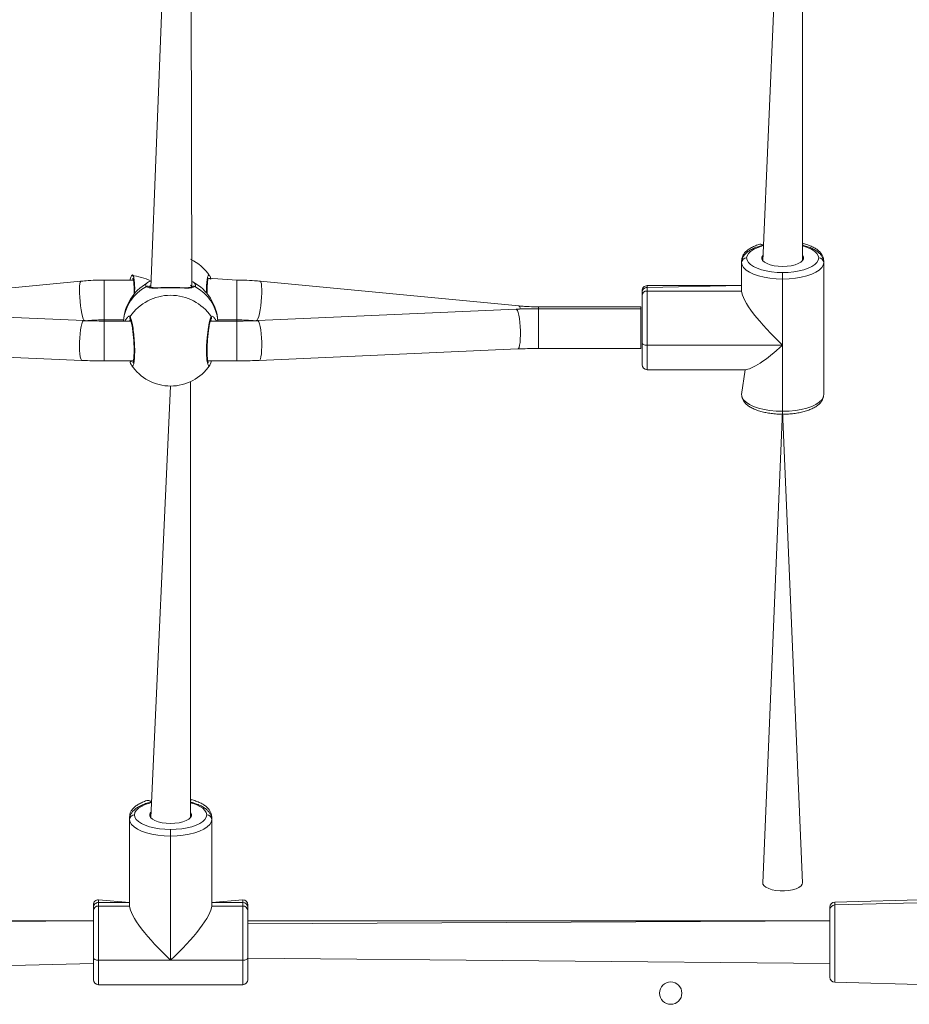
# Model space of a CAD drawing. Units: millimetres. Extents: x 3.4 to 16.2, y 9.3 to 22.
# Drawn here: x 9.7 to 10.4, y 16.4 to 17.2 of the extents above; entities that cross this region are included whole.
import ezdxf

# ---------------------------------------------------------------- set-up
doc = ezdxf.new("R2010")
doc.units = ezdxf.units.MM

msp = doc.modelspace()

# ---------------------------------------------------------------- linework, layer by layer
at = {"color": 7, "linetype": 'Continuous', "lineweight": 18}
for p, q in [((9.82587, 16.93548), (9.82495, 17.34201)), ((9.80895, 17.33848), (9.79295, 16.93514)), ((10.30095, 17.3297), (10.28495, 16.95653)), ((10.31695, 16.95653), (10.31695, 17.32915)), ((10.26795, 16.95648), (10.26795, 16.95507)), ((10.26795, 16.9322), (10.26795, 16.95507)), ((10.33395, 16.95507), (10.33395, 16.95648)), ((10.33395, 16.95507), (10.33395, 16.84893)), ((9.77742, 16.94434), (9.7776, 16.94444)), ((10.30095, 16.94703), (10.30095, 16.94175)), ((9.73689, 16.94009), (9.52897, 16.92023)), ((9.77907, 16.94098), (9.75562, 16.94098)), ((9.86228, 16.94098), (9.83923, 16.94248)), ((10.08893, 16.92023), (9.88101, 16.94009)), ((10.26795, 16.93649), (10.19195, 16.93649)), ((10.26795, 16.93649), (10.19195, 16.935)), ((10.30095, 16.94175), (10.30095, 16.88869)), ((10.18795, 16.931), (10.18795, 16.93249)), ((10.18795, 16.92854), (10.18795, 16.931)), ((10.18795, 16.8903), (10.18795, 16.92854)), ((10.19195, 16.9322), (10.19195, 16.88869)), ((10.19195, 16.9322), (10.26795, 16.9322)), ((10.18695, 16.91949), (10.10462, 16.91949)), ((10.18695, 16.91949), (10.18695, 16.918)), ((9.73912, 16.90842), (9.5312, 16.91761)), ((10.08671, 16.91761), (9.87878, 16.90842)), ((10.18695, 16.918), (10.10462, 16.918)), ((10.18695, 16.886), (10.18695, 16.918)), ((9.75562, 16.90898), (9.77107, 16.90898)), ((9.77703, 16.90806), (9.75562, 16.90806)), ((9.77107, 16.90898), (9.77104, 16.90847)), ((9.86228, 16.90806), (9.84087, 16.90806)), ((9.84687, 16.90847), (9.84691, 16.9092)), ((9.84689, 16.90898), (9.86228, 16.90898)), ((10.18795, 16.873), (10.18795, 16.8903)), ((10.30095, 16.88869), (10.19195, 16.88869)), ((10.30095, 16.83562), (10.30095, 16.88869)), ((9.52978, 16.88564), (9.73771, 16.87645)), ((9.8802, 16.87645), (10.08812, 16.88564)), ((10.10462, 16.886), (10.18695, 16.886)), ((9.75562, 16.87606), (9.77905, 16.87606)), ((9.83884, 16.87606), (9.86228, 16.87606)), ((9.84049, 16.87269), (9.84031, 16.8726)), ((10.19195, 16.869), (10.27076, 16.869)), ((10.26795, 16.84893), (10.27076, 16.869)), ((9.82495, 16.50912), (9.82495, 16.85937)), ((9.80895, 16.85584), (9.79295, 16.50912)), ((10.30095, 16.83562), (10.28495, 16.45671)), ((10.31695, 16.45671), (10.30095, 16.83562)), ((9.77595, 16.50765), (9.77595, 16.50974)), ((9.84195, 16.50974), (9.84195, 16.50765)), ((9.77595, 16.50765), (9.77595, 16.43812)), ((9.84195, 16.43812), (9.84195, 16.50765)), ((9.80895, 16.49434), (9.80895, 16.49961)), ((9.80895, 16.49434), (9.80895, 16.39461)), ((9.74695, 16.43692), (9.74695, 16.43916)), ((9.77595, 16.44092), (9.75095, 16.44316)), ((9.77595, 16.44092), (9.75095, 16.44092)), ((9.75095, 16.43812), (9.75095, 16.39461)), ((9.77595, 16.43812), (9.75095, 16.43812)), ((9.86695, 16.44316), (9.84195, 16.44092)), ((9.86695, 16.44092), (9.84195, 16.44092)), ((9.86695, 16.43812), (9.84195, 16.43812)), ((9.86695, 16.39461), (9.86695, 16.43812)), ((9.87095, 16.43916), (9.87095, 16.43692)), ((10.33895, 16.43724), (10.33895, 16.435)), ((10.43895, 16.44373), (10.34287, 16.44124)), ((10.43895, 16.44149), (10.34287, 16.439)), ((9.74695, 16.43446), (9.74695, 16.43692)), ((9.74695, 16.39622), (9.74695, 16.43446)), ((9.87095, 16.43692), (9.87095, 16.43446)), ((9.87095, 16.43446), (9.87095, 16.39622)), ((10.33895, 16.435), (10.33895, 16.40792)), ((9.74695, 16.42616), (9.27895, 16.42616)), ((9.74695, 16.42616), (9.27895, 16.42392)), ((10.33895, 16.42616), (9.87095, 16.42616)), ((10.33895, 16.42616), (9.87095, 16.42392)), ((10.33895, 16.40792), (10.33895, 16.38085)), ((9.27895, 16.38085), (9.74695, 16.39192)), ((9.74695, 16.37892), (9.74695, 16.39622)), ((9.80895, 16.39461), (9.75095, 16.39461)), ((9.80895, 16.39461), (9.86695, 16.39461)), ((9.87095, 16.39622), (10.33895, 16.39192)), ((9.87095, 16.39622), (9.87095, 16.37892)), ((9.75095, 16.37492), (9.86695, 16.37492)), ((10.34287, 16.37685), (10.43895, 16.37436))]:
    msp.add_line(p, q, dxfattribs=at)
at = {"color": 8, "linetype": 'Continuous', "lineweight": 18}
for p, q in [((9.75562, 16.94098), (9.75562, 16.90898)), ((9.86228, 16.94098), (9.86228, 16.90898)), ((10.19195, 16.93649), (10.19195, 16.935)), ((10.19195, 16.935), (10.19195, 16.9322)), ((10.10462, 16.91949), (10.10462, 16.918)), ((10.10462, 16.886), (10.10462, 16.918)), ((9.75562, 16.90806), (9.75562, 16.90898)), ((9.75562, 16.87606), (9.75562, 16.90806)), ((9.86228, 16.90806), (9.86228, 16.90898)), ((9.86228, 16.87606), (9.86228, 16.90806)), ((10.19195, 16.88869), (10.19195, 16.869)), ((10.30095, 16.83323), (10.30095, 16.83562)), ((9.75095, 16.44316), (9.75095, 16.44092)), ((9.75095, 16.44092), (9.75095, 16.43812)), ((9.86695, 16.44092), (9.86695, 16.44316)), ((9.86695, 16.43812), (9.86695, 16.44092)), ((10.34287, 16.44124), (10.34287, 16.439)), ((10.34287, 16.439), (10.34287, 16.40792)), ((10.34287, 16.40792), (10.34287, 16.37685)), ((9.75095, 16.39461), (9.75095, 16.37492)), ((9.86695, 16.37492), (9.86695, 16.39461))]:
    msp.add_line(p, q, dxfattribs=at)
at = {"color": 8, "linetype": 'Continuous', "lineweight": 18, "flags": 128}
for points in [[(10.28495, 16.96893), (10.28391, 16.9682), (10.28045, 16.967), (10.27749, 16.96561), (10.27511, 16.96404), (10.27337, 16.96235), (10.27231, 16.96056), (10.27195, 16.95873)], [(10.32995, 16.95873), (10.3296, 16.96056), (10.32853, 16.96235), (10.32679, 16.96404), (10.32441, 16.96561), (10.32146, 16.967), (10.318, 16.9682), (10.31695, 16.96894)], [(10.26795, 16.95648), (10.26836, 16.95858), (10.26795, 16.95648)], [(10.33395, 16.95648), (10.33355, 16.95858), (10.33395, 16.95648)], [(9.73689, 16.94009), (9.73675, 16.94004), (9.73632, 16.9394), (9.73598, 16.93805), (9.73576, 16.93605), (9.73566, 16.93349), (9.7357, 16.9305), (9.73586, 16.92721), (9.73614, 16.92378), (9.73652, 16.92036), (9.73699, 16.91713), (9.73753, 16.91422), (9.73812, 16.91178), (9.73871, 16.90991), (9.73929, 16.90872), (9.73983, 16.90824), (9.73993, 16.90824)], [(9.88101, 16.94009), (9.88116, 16.94004), (9.88159, 16.9394), (9.88192, 16.93805), (9.88214, 16.93605), (9.88224, 16.93349), (9.88221, 16.9305), (9.88205, 16.92721), (9.88177, 16.92378), (9.88138, 16.92036), (9.88091, 16.91713), (9.88037, 16.91422), (9.87979, 16.91178), (9.87919, 16.90991), (9.87861, 16.90872), (9.87807, 16.90824), (9.87797, 16.90824)], [(9.84031, 16.8726), (9.8396, 16.87192), (9.83875, 16.87329), (9.83814, 16.87681), (9.83785, 16.88202), (9.83792, 16.88828), (9.83832, 16.89492), (9.83902, 16.90124), (9.83991, 16.90659), (9.84089, 16.91032), (9.84156, 16.91169), (9.84156, 16.91169)], [(10.08812, 16.88564), (10.08857, 16.8859), (10.08908, 16.88689), (10.08951, 16.88857), (10.08985, 16.89085), (10.09007, 16.89364), (10.09016, 16.89681), (10.09013, 16.9002), (10.08997, 16.90365), (10.08969, 16.90701), (10.08931, 16.91012), (10.08883, 16.91283), (10.08829, 16.91502), (10.08771, 16.91658), (10.08712, 16.91744), (10.08671, 16.91761)], [(9.73771, 16.87645), (9.73726, 16.87672), (9.73675, 16.8777), (9.73632, 16.87938), (9.73598, 16.88167), (9.73576, 16.88446), (9.73566, 16.88762), (9.7357, 16.89101), (9.73586, 16.89447), (9.73614, 16.89783), (9.73652, 16.90094), (9.73699, 16.90365), (9.73753, 16.90584), (9.73812, 16.9074), (9.73871, 16.90826), (9.73912, 16.90842)], [(9.77107, 16.90898), (9.77104, 16.9086), (9.77104, 16.90858)], [(9.84687, 16.90847), (9.84686, 16.9086), (9.84689, 16.90898)], [(9.8802, 16.87645), (9.88065, 16.87672), (9.88116, 16.8777), (9.88159, 16.87938), (9.88192, 16.88167), (9.88214, 16.88446), (9.88224, 16.88762), (9.88221, 16.89101), (9.88205, 16.89447), (9.88177, 16.89783), (9.88138, 16.90094), (9.88091, 16.90365), (9.88037, 16.90584), (9.87979, 16.9074), (9.87919, 16.90826), (9.87878, 16.90842)], [(9.79295, 16.52152), (9.79191, 16.52078), (9.78845, 16.51959), (9.78549, 16.51819), (9.78311, 16.51663), (9.78137, 16.51493), (9.78031, 16.51315), (9.77995, 16.51131)], [(9.83795, 16.51131), (9.8376, 16.51315), (9.83653, 16.51493), (9.83479, 16.51663), (9.83241, 16.51819), (9.82946, 16.51959), (9.826, 16.52078), (9.82495, 16.52153)]]:
    msp.add_lwpolyline(points, dxfattribs=at)
at = {"color": 7, "linetype": 'Continuous', "lineweight": 18, "flags": 128}
for points in [[(10.28495, 16.95653), (10.28488, 16.96084), (10.28414, 16.95944), (10.28414, 16.95802), (10.28488, 16.95662), (10.28632, 16.95532), (10.28839, 16.95417), (10.29102, 16.95321), (10.29408, 16.9525), (10.29744, 16.95206), (10.30095, 16.95191)], [(10.30095, 16.95191), (10.30447, 16.95206), (10.30783, 16.9525), (10.31089, 16.95321), (10.31351, 16.95417), (10.31559, 16.95532), (10.31703, 16.95662), (10.31776, 16.95802), (10.31776, 16.95944), (10.31703, 16.96084), (10.31695, 16.95653)], [(10.30095, 16.94175), (10.29579, 16.94192), (10.29075, 16.9424), (10.28597, 16.9432), (10.28156, 16.9443), (10.27762, 16.94565), (10.27425, 16.94724), (10.27155, 16.94902), (10.26957, 16.95095), (10.26836, 16.95299), (10.26795, 16.95507)], [(10.27195, 16.95873), (10.27231, 16.9569), (10.27337, 16.95511), (10.27511, 16.95342), (10.27749, 16.95185), (10.28045, 16.95045), (10.28391, 16.94926), (10.28779, 16.9483), (10.29199, 16.9476), (10.29642, 16.94717), (10.30095, 16.94703)], [(10.30095, 16.94703), (10.30549, 16.94717), (10.30991, 16.9476), (10.31412, 16.9483), (10.318, 16.94926), (10.32146, 16.95045), (10.32441, 16.95185), (10.32679, 16.95342), (10.32853, 16.95511), (10.3296, 16.9569), (10.32995, 16.95873)], [(10.33395, 16.95507), (10.33355, 16.95299), (10.33234, 16.95095), (10.33036, 16.94902), (10.32765, 16.94724), (10.32429, 16.94565), (10.32035, 16.9443), (10.31593, 16.9432), (10.31115, 16.9424), (10.30611, 16.94192), (10.30095, 16.94175)], [(10.18795, 16.8903), (10.18803, 16.88998), (10.18826, 16.88968), (10.18863, 16.8894), (10.18912, 16.88916), (10.18973, 16.88896), (10.19042, 16.88881), (10.19117, 16.88872), (10.19195, 16.88869)], [(10.26795, 16.84893), (10.26836, 16.84685), (10.26957, 16.84482), (10.27155, 16.84289), (10.27425, 16.84111), (10.27762, 16.83952), (10.28156, 16.83816), (10.28597, 16.83707), (10.29075, 16.83627), (10.29579, 16.83578), (10.30095, 16.83562)], [(10.30095, 16.83562), (10.30611, 16.83578), (10.31115, 16.83627), (10.31593, 16.83707), (10.32035, 16.83816), (10.32429, 16.83952), (10.32765, 16.84111), (10.33036, 16.84289), (10.33234, 16.84482), (10.33355, 16.84685), (10.33395, 16.84893)], [(9.77995, 16.51131), (9.78031, 16.50948), (9.78137, 16.5077), (9.78311, 16.506), (9.78549, 16.50444), (9.78845, 16.50304), (9.79191, 16.50185), (9.79579, 16.50089), (9.79999, 16.50018), (9.80442, 16.49976), (9.80895, 16.49961)], [(9.79295, 16.50912), (9.79288, 16.51342), (9.79214, 16.51203), (9.79214, 16.5106), (9.79288, 16.50921), (9.79432, 16.5079), (9.79639, 16.50675), (9.79902, 16.5058), (9.80208, 16.50508), (9.80544, 16.50464), (9.80895, 16.50449)], [(9.80895, 16.50449), (9.81247, 16.50464), (9.81583, 16.50508), (9.81889, 16.5058), (9.82151, 16.50675), (9.82359, 16.5079), (9.82503, 16.50921), (9.82576, 16.5106), (9.82576, 16.51203), (9.82503, 16.51342), (9.82495, 16.50912)], [(9.80895, 16.49961), (9.81349, 16.49976), (9.81791, 16.50018), (9.82212, 16.50089), (9.826, 16.50185), (9.82946, 16.50304), (9.83241, 16.50444), (9.83479, 16.506), (9.83653, 16.5077), (9.8376, 16.50948), (9.83795, 16.51131)], [(9.80895, 16.49434), (9.80379, 16.4945), (9.79875, 16.49499), (9.79397, 16.49579), (9.78956, 16.49688), (9.78562, 16.49824), (9.78225, 16.49983), (9.77955, 16.50161), (9.77757, 16.50354), (9.77636, 16.50557), (9.77595, 16.50765)], [(9.84195, 16.50765), (9.84155, 16.50557), (9.84034, 16.50354), (9.83836, 16.50161), (9.83565, 16.49983), (9.83229, 16.49824), (9.82835, 16.49688), (9.82393, 16.49579), (9.81915, 16.49499), (9.81411, 16.4945), (9.80895, 16.49434)], [(10.28495, 16.45671), (10.28512, 16.45579), (10.28598, 16.45444), (10.28754, 16.4532), (10.28973, 16.45211), (10.29244, 16.45125), (10.29555, 16.45064), (10.29891, 16.45031), (10.30237, 16.45028), (10.30577, 16.45056), (10.30893, 16.45112), (10.31173, 16.45194), (10.31402, 16.45299), (10.3157, 16.45421), (10.31669, 16.45555), (10.31695, 16.45671)], [(9.75095, 16.39461), (9.75017, 16.39464), (9.74942, 16.39473), (9.74873, 16.39488), (9.74812, 16.39508), (9.74763, 16.39532), (9.74726, 16.3956), (9.74703, 16.39591), (9.74695, 16.39622)], [(9.86695, 16.39461), (9.86773, 16.39464), (9.86848, 16.39473), (9.86917, 16.39488), (9.86978, 16.39508), (9.87028, 16.39532), (9.87065, 16.3956), (9.87088, 16.39591), (9.87095, 16.39622)]]:
    msp.add_lwpolyline(points, dxfattribs=at)
at = {"color": 7, "linetype": 'Continuous', "lineweight": 18}
msp.add_circle((10.21095, 16.36816), 0.009, dxfattribs=at)
for centre, radius, start, end in [((9.80869, 16.92331), 0.038, 33.70107, 64.66518), ((10.27179, 16.95489), 0.00384, 87.57037, 177.34496), ((10.33012, 16.95489), 0.00384, 2.65582, 92.43054), ((9.77511, 16.90659), 0.038, 61.9928, 86.39451), ((9.80893, 16.90557), 0.038, 119.99598, 176.24568), ((9.80895, 16.90594), 0.038, 3.19512, 62.13296), ((10.19195, 16.93249), 0.004, 89.99929, 180.00003), ((9.80895, 16.88906), 0.03969, 34.75903, 145.24097), ((10.19195, 16.931), 0.004, 89.99929, 179.99991), ((10.19179, 16.92836), 0.00384, 87.56937, 177.34403), ((9.80895, 16.89384), 0.038, 214.04128, 270), ((9.80895, 16.89384), 0.038, 270, 325.8901), ((10.19195, 16.873), 0.004, 180, 270), ((9.77979, 16.50748), 0.00384, 87.56793, 177.344), ((9.83812, 16.50748), 0.00384, 2.65443, 92.43023), ((9.75095, 16.43916), 0.004, 89.99907, 179.99993), ((9.75095, 16.43692), 0.004, 89.99907, 179.99989), ((9.75079, 16.43428), 0.00384, 87.56777, 177.34756), ((9.86695, 16.43916), 0.004, 0, 90), ((9.86695, 16.43692), 0.004, 0.0002, 89.99929), ((9.86712, 16.43428), 0.00384, 2.6559, 92.42876), ((10.34295, 16.43724), 0.004, 91.14651, 180.00003), ((10.34295, 16.435), 0.004, 91.14651, 180), ((9.75095, 16.37892), 0.004, 180, 270), ((9.86695, 16.37892), 0.004, 270.00003, 359.99989), ((10.34295, 16.38085), 0.004, 180, 268.85424)]:
    msp.add_arc(centre, radius, start, end, dxfattribs=at)
at = {"color": 8, "linetype": 'Continuous', "lineweight": 18}
for centre, radius, start, end in [((9.80527, 16.90527), 0.03437, 117.41796, 175.33946), ((9.79057, 16.93424), 0.00191, 41.51074, 126.16941), ((9.82734, 16.93423), 0.00191, 54.07476, 138.83596), ((9.81263, 16.90527), 0.03437, 4.66146, 62.58093), ((10.08694, 16.91806), 0.00295, 357.25041, 47.50597), ((9.77802, 16.91071), 0.00194, 149.67443, 218.67239), ((9.83988, 16.91071), 0.00194, 321.95539, 30.2604)]:
    msp.add_arc(centre, radius, start, end, dxfattribs=at)
at = {"color": 7, "linetype": 'Continuous', "lineweight": 18}
for centre, major_axis, start_param, end_param in [((10.30095, 16.902), (0.03229, -0.03229), 3.349288, 4.920084), ((10.30095, 16.902), (0.03229, 0.03229), 3.349288, 4.504694), ((9.80895, 16.40792), (0.03229, -0.03229), 3.349288, 4.920084), ((9.80895, 16.40792), (0.03229, 0.03229), 4.504694, 6.07549)]:
    msp.add_ellipse(centre, major_axis=major_axis, ratio=0.210734, start_param=start_param, end_param=end_param, dxfattribs=at)
for points, knots in [([(10.28495, 16.96893), (10.28389, 16.97015), (10.28149, 16.96953), (10.27818, 16.96827), (10.275, 16.96669), (10.27238, 16.96488), (10.27036, 16.9629), (10.26897, 16.96083), (10.26811, 16.95867), (10.268, 16.95719), (10.26795, 16.95648)], [0, 0, 0, 0, 0.112704, 0.252658, 0.394793, 0.539626, 0.668574, 0.787205, 0.898017, 1, 1, 1, 1]), ([(10.28495, 16.96893), (10.28389, 16.96866), (10.2815, 16.96805), (10.27819, 16.9668), (10.27501, 16.96523), (10.27239, 16.96344), (10.27037, 16.96147), (10.26897, 16.95941), (10.26811, 16.95726), (10.268, 16.95578), (10.26795, 16.95507)], [0, 0, 0, 0, 0.112526, 0.252511, 0.394703, 0.539646, 0.668721, 0.787272, 0.897882, 1, 1, 1, 1]), ([(10.33395, 16.95648), (10.33392, 16.95704), (10.33384, 16.95837), (10.33314, 16.96041), (10.33187, 16.96248), (10.33007, 16.9644), (10.3277, 16.96619), (10.32476, 16.96782), (10.32129, 16.9692), (10.31865, 16.97007), (10.31711, 16.9704), (10.31695, 16.96894)], [0, 0, 0, 0, 0.080178, 0.192387, 0.306757, 0.429011, 0.561692, 0.701998, 0.843906, 0.984301, 1, 1, 1, 1]), ([(10.33395, 16.95507), (10.33392, 16.95563), (10.33384, 16.95696), (10.33314, 16.95899), (10.33187, 16.96105), (10.33007, 16.96296), (10.3277, 16.96473), (10.32476, 16.96635), (10.32129, 16.96772), (10.31865, 16.96858), (10.31711, 16.96891), (10.31695, 16.96894)], [0, 0, 0, 0, 0.080264, 0.192184, 0.30631, 0.428443, 0.561195, 0.701681, 0.84372, 0.984179, 1, 1, 1, 1]), ([(9.77742, 16.94434), (9.77726, 16.94403), (9.77685, 16.94325), (9.7765, 16.94216), (9.77628, 16.94118), (9.77623, 16.94098)], [0, 0, 0, 0, 0.340478, 0.864067, 1, 1, 1, 1]), ([(9.83923, 16.94248), (9.84156, 16.94139), (9.84128, 16.94256), (9.84098, 16.9435), (9.84065, 16.94404), (9.8406, 16.94411)], [0, 0, 0, 0, 0.321665, 0.9059, 1, 1, 1, 1]), ([(9.75562, 16.94098), (9.75411, 16.94097), (9.74975, 16.94094), (9.74349, 16.94066), (9.73878, 16.94025), (9.73689, 16.94009)], [0, 0, 0, 0, 0.241661, 0.695184, 1, 1, 1, 1]), ([(9.77893, 16.94098), (9.77867, 16.9425), (9.77866, 16.9425), (9.77885, 16.94203), (9.77907, 16.94104), (9.77931, 16.93942), (9.77949, 16.93724), (9.77959, 16.93456), (9.77961, 16.93201), (9.77956, 16.93031), (9.77954, 16.92971)], [0, 0, 0, 0, 0.052275, 0.157143, 0.286405, 0.430764, 0.587795, 0.747256, 0.910143, 1, 1, 1, 1]), ([(9.82846, 16.93578), (9.82772, 16.93536), (9.82624, 16.93452), (9.82158, 16.93452), (9.81559, 16.93474), (9.80886, 16.93486), (9.80257, 16.93474), (9.79704, 16.93454), (9.79323, 16.93453), (9.79089, 16.93491), (9.78989, 16.93535), (9.78952, 16.93571), (9.78944, 16.93578)], [0, 0, 0, 0, 0.121741, 0.245038, 0.378965, 0.505505, 0.618992, 0.731358, 0.852903, 0.918141, 0.9833, 1, 1, 1, 1]), ([(9.78993, 16.93848), (9.79016, 16.93879), (9.79062, 16.93942), (9.79217, 16.93989), (9.79295, 16.94014)], [0, 0, 0, 0, 0.490695, 1, 1, 1, 1]), ([(9.81121, 16.93498), (9.81103, 16.93498), (9.80977, 16.935), (9.80735, 16.93499), (9.8041, 16.93495), (9.80102, 16.93488), (9.79818, 16.93482), (9.79581, 16.93483), (9.79395, 16.93494), (9.79271, 16.93515), (9.79204, 16.93545), (9.79202, 16.93549), (9.792, 16.9355)], [0, 0, 0, 0, 0.019619, 0.140178, 0.258597, 0.378047, 0.497894, 0.619558, 0.726636, 0.826711, 0.920111, 1, 1, 1, 1]), ([(9.82589, 16.9355), (9.82589, 16.93549), (9.82588, 16.93547), (9.82529, 16.93518), (9.82408, 16.93496), (9.82229, 16.93483), (9.81997, 16.93482), (9.81716, 16.93487), (9.81419, 16.93494), (9.81213, 16.93497), (9.81121, 16.93498)], [0, 0, 0, 0, 0.083245, 0.196503, 0.317025, 0.445005, 0.583489, 0.729743, 0.878395, 1, 1, 1, 1]), ([(9.82589, 16.9355), (9.82598, 16.93558), (9.826, 16.93563), (9.82592, 16.93554), (9.82587, 16.93548)], [0, 0, 0, 0, 0.322597, 1, 1, 1, 1]), ([(9.82671, 16.93954), (9.82618, 16.93978), (9.82772, 16.93923), (9.82806, 16.93855), (9.82814, 16.93841)], [0, 0, 0, 0, 0.792236, 1, 1, 1, 1]), ([(9.83837, 16.92956), (9.83835, 16.92992), (9.8383, 16.93139), (9.8383, 16.93379), (9.83838, 16.93661), (9.83855, 16.93901), (9.8388, 16.94084), (9.83903, 16.94197), (9.83925, 16.94252), (9.83923, 16.94249), (9.83923, 16.94248)], [0, 0, 0, 0, 0.053214, 0.215993, 0.377956, 0.538488, 0.698529, 0.836699, 0.950902, 1, 1, 1, 1]), ([(9.88101, 16.94009), (9.87951, 16.94022), (9.8752, 16.9406), (9.86895, 16.94092), (9.86419, 16.94096), (9.86228, 16.94098)], [0, 0, 0, 0, 0.24183, 0.695492, 1, 1, 1, 1]), ([(10.10462, 16.91949), (10.10335, 16.9195), (10.09963, 16.91953), (10.09438, 16.91976), (10.09045, 16.9201), (10.08893, 16.92023)], [0, 0, 0, 0, 0.241804, 0.707389, 1, 1, 1, 1]), ([(10.10462, 16.918), (10.10317, 16.918), (10.09897, 16.91798), (10.09298, 16.91786), (10.08848, 16.91768), (10.08671, 16.91761)], [0, 0, 0, 0, 0.241681, 0.700692, 1, 1, 1, 1]), ([(9.75562, 16.90806), (9.75428, 16.90807), (9.7504, 16.90808), (9.74488, 16.90819), (9.74075, 16.90836), (9.73912, 16.90842)], [0, 0, 0, 0, 0.241775, 0.701999, 1, 1, 1, 1]), ([(9.73993, 16.90824), (9.74205, 16.90842), (9.74529, 16.9087), (9.75009, 16.90893), (9.75408, 16.90896), (9.75562, 16.90898)], [0, 0, 0, 0, 0.172485, 0.680157, 1, 1, 1, 1]), ([(9.77101, 16.90806), (9.77256, 16.90837), (9.77278, 16.90913), (9.7731, 16.90946), (9.77329, 16.90965)], [0, 0, 0, 0, 0.4149869, 1, 1, 1, 1]), ([(9.7765, 16.90949), (9.77649, 16.90952), (9.77644, 16.90957), (9.77664, 16.90925), (9.77691, 16.90852), (9.77731, 16.90716), (9.77775, 16.9052), (9.77819, 16.9027), (9.77861, 16.89979), (9.77897, 16.89658), (9.77927, 16.8932), (9.77947, 16.88979), (9.77959, 16.88645), (9.7796, 16.88332), (9.77952, 16.8805), (9.77935, 16.87808), (9.77911, 16.87624), (9.77887, 16.87509), (9.77865, 16.87453), (9.77867, 16.87455), (9.77867, 16.87456)], [0, 0, 0, 0, 0.0077566, 0.0461092, 0.0940244, 0.1515857, 0.2143319, 0.2798434, 0.3463752, 0.4135071, 0.4803364, 0.5471708, 0.6135213, 0.6796909, 0.7455183, 0.8107786, 0.8758423, 0.9321638, 0.9788747, 1, 1, 1, 1]), ([(9.83898, 16.87606), (9.83924, 16.87455), (9.83924, 16.87454), (9.83905, 16.87503), (9.83883, 16.87604), (9.8386, 16.87767), (9.83842, 16.87987), (9.83831, 16.88256), (9.8383, 16.88559), (9.83839, 16.88886), (9.83857, 16.89224), (9.83884, 16.89562), (9.83918, 16.89888), (9.83959, 16.9019), (9.84004, 16.90458), (9.8405, 16.9068), (9.84095, 16.9084), (9.84125, 16.90924), (9.84148, 16.90958), (9.84142, 16.90952), (9.84141, 16.90951)], [0, 0, 0, 0, 0.0221833, 0.0648045, 0.117247, 0.1757, 0.2391821, 0.3035958, 0.3693694, 0.4350186, 0.501148, 0.5674961, 0.634029, 0.7008859, 0.767598, 0.8340644, 0.8994712, 0.9529249, 0.9945374, 1, 1, 1, 1]), ([(9.84449, 16.90991), (9.8446, 16.90981), (9.84494, 16.90948), (9.84519, 16.90863), (9.84689, 16.90806)], [0, 0, 0, 0, 0.3287311, 1, 1, 1, 1]), ([(9.86228, 16.90898), (9.86356, 16.90897), (9.86727, 16.90894), (9.87208, 16.90873), (9.87558, 16.90843), (9.87797, 16.90824)], [0, 0, 0, 0, 0.263922, 0.77207, 1, 1, 1, 1]), ([(9.87878, 16.90842), (9.87747, 16.90837), (9.87364, 16.90821), (9.86813, 16.90809), (9.86393, 16.90807), (9.86228, 16.90806)], [0, 0, 0, 0, 0.241663, 0.701478, 1, 1, 1, 1]), ([(10.08812, 16.88564), (10.08944, 16.88569), (10.09326, 16.88585), (10.09878, 16.88598), (10.10297, 16.886), (10.10462, 16.886)], [0, 0, 0, 0, 0.241677, 0.701478, 1, 1, 1, 1]), ([(9.73771, 16.87645), (9.73914, 16.8764), (9.7433, 16.87623), (9.74928, 16.87609), (9.75383, 16.87607), (9.75562, 16.87606)], [0, 0, 0, 0, 0.241793, 0.701099, 1, 1, 1, 1]), ([(9.77905, 16.87606), (9.77633, 16.87563), (9.77662, 16.87446), (9.77693, 16.87352), (9.77725, 16.87299), (9.77729, 16.87292)], [0, 0, 0, 0, 0.332173, 0.916559, 1, 1, 1, 1]), ([(9.84049, 16.87269), (9.84064, 16.87298), (9.84104, 16.87373), (9.8414, 16.87481), (9.84163, 16.87582), (9.84168, 16.87606)], [0, 0, 0, 0, 0.313372, 0.838988, 1, 1, 1, 1]), ([(9.86228, 16.87606), (9.86373, 16.87607), (9.86794, 16.87608), (9.87393, 16.8762), (9.87842, 16.87638), (9.8802, 16.87645)], [0, 0, 0, 0, 0.2416922, 0.7006856, 1, 1, 1, 1]), ([(10.26795, 16.84893), (10.26798, 16.84838), (10.26806, 16.84704), (10.26876, 16.84502), (10.27003, 16.84296), (10.27184, 16.84105), (10.27421, 16.83927), (10.27715, 16.83766), (10.28059, 16.83627), (10.28442, 16.83512), (10.28853, 16.83424), (10.29284, 16.83363), (10.29702, 16.83329), (10.29974, 16.83325), (10.30095, 16.83323)], [0, 0, 0, 0, 0.053221, 0.127432, 0.203106, 0.284089, 0.372113, 0.465266, 0.559445, 0.652583, 0.744646, 0.835925, 0.926716, 1, 1, 1, 1]), ([(10.30095, 16.83323), (10.30174, 16.83324), (10.30403, 16.83326), (10.3078, 16.8335), (10.31214, 16.83404), (10.31629, 16.83483), (10.32017, 16.83589), (10.32372, 16.8372), (10.32689, 16.83877), (10.32951, 16.84057), (10.33154, 16.84253), (10.33293, 16.8446), (10.3338, 16.84675), (10.3339, 16.84823), (10.33395, 16.84893)], [0, 0, 0, 0, 0.047691, 0.138175, 0.228887, 0.31999, 0.411758, 0.504544, 0.598792, 0.694865, 0.780419, 0.858998, 0.932314, 1, 1, 1, 1]), ([(9.79295, 16.52152), (9.79189, 16.5234), (9.78949, 16.52279), (9.78618, 16.52153), (9.783, 16.51995), (9.78038, 16.51814), (9.77836, 16.51616), (9.77697, 16.51409), (9.77611, 16.51193), (9.776, 16.51045), (9.77595, 16.50974)], [0, 0, 0, 0, 0.112699, 0.252655, 0.394793, 0.539626, 0.668573, 0.787205, 0.898018, 1, 1, 1, 1]), ([(9.79295, 16.52152), (9.79189, 16.52125), (9.7895, 16.52064), (9.78619, 16.51939), (9.78301, 16.51782), (9.78039, 16.51602), (9.77837, 16.51406), (9.77697, 16.51199), (9.77611, 16.50984), (9.776, 16.50836), (9.77595, 16.50765)], [0, 0, 0, 0, 0.112526, 0.252514, 0.394702, 0.539645, 0.66872, 0.787271, 0.897882, 1, 1, 1, 1]), ([(9.84195, 16.50974), (9.84192, 16.5103), (9.84184, 16.51163), (9.84114, 16.51367), (9.83987, 16.51574), (9.83807, 16.51766), (9.8357, 16.51945), (9.83276, 16.52108), (9.82929, 16.52246), (9.82665, 16.52333), (9.82511, 16.52365), (9.82495, 16.52153)], [0, 0, 0, 0, 0.080177, 0.192383, 0.306756, 0.429007, 0.561689, 0.701991, 0.843902, 0.984293, 1, 1, 1, 1]), ([(9.84195, 16.50765), (9.84192, 16.50821), (9.84184, 16.50955), (9.84114, 16.51157), (9.83987, 16.51363), (9.83807, 16.51554), (9.8357, 16.51732), (9.83276, 16.51893), (9.82929, 16.52031), (9.82665, 16.52117), (9.82511, 16.52149), (9.82495, 16.52153)], [0, 0, 0, 0, 0.080261, 0.192184, 0.306307, 0.428444, 0.561194, 0.701682, 0.843716, 0.984177, 1, 1, 1, 1])]:
    msp.add_open_spline(points, degree=3, knots=knots, dxfattribs=at)
at = {"color": 8, "linetype": 'Continuous', "lineweight": 18}
for points, knots in [([(9.7776, 16.94444), (9.77784, 16.94477), (9.77841, 16.94555), (9.77919, 16.9441), (9.77981, 16.94059), (9.78012, 16.93571), (9.78004, 16.93187), (9.77954, 16.92971)], [0, 0, 0, 0, 0.160863, 0.385559, 0.608641, 0.829141, 1, 1, 1, 1]), ([(9.83837, 16.92956), (9.83788, 16.93048), (9.83776, 16.9331), (9.83788, 16.9374), (9.83827, 16.9421), (9.83899, 16.94477), (9.83971, 16.94557), (9.84017, 16.94466), (9.84031, 16.9444)], [0, 0, 0, 0, 0.0401555, 0.2570454, 0.4732651, 0.6907321, 0.9106406, 1, 1, 1, 1]), ([(9.77907, 16.94098), (9.77901, 16.94118), (9.77898, 16.94116), (9.77895, 16.94105), (9.77893, 16.94098)], [0, 0, 0, 0, 0.334217, 1, 1, 1, 1]), ([(9.78944, 16.93578), (9.78904, 16.9364), (9.78845, 16.93734), (9.78956, 16.9382), (9.78993, 16.93848)], [0, 0, 0, 0, 0.669368, 1, 1, 1, 1]), ([(9.79295, 16.93666), (9.79253, 16.9364), (9.79188, 16.936), (9.79209, 16.93556), (9.792, 16.9355)], [0, 0, 0, 0, 0.64575, 1, 1, 1, 1]), ([(9.82589, 16.9355), (9.82587, 16.93597), (9.82585, 16.93645), (9.82496, 16.93684), (9.82495, 16.93685)], [0, 0, 0, 0, 0.986408, 1, 1, 1, 1]), ([(9.82814, 16.93841), (9.82856, 16.93796), (9.82935, 16.93709), (9.82875, 16.9362), (9.82846, 16.93578)], [0, 0, 0, 0, 0.526812, 1, 1, 1, 1]), ([(9.77329, 16.90965), (9.77372, 16.91032), (9.77446, 16.91149), (9.7755, 16.91199), (9.77607, 16.91196), (9.7763, 16.91173), (9.77634, 16.91169)], [0, 0, 0, 0, 0.368348, 0.643629, 0.928293, 1, 1, 1, 1]), ([(9.77634, 16.91169), (9.77667, 16.91105), (9.77732, 16.90979), (9.77832, 16.90523), (9.77919, 16.89931), (9.77982, 16.89252), (9.78012, 16.88572), (9.78005, 16.87967), (9.77963, 16.87498), (9.77892, 16.87229), (9.77819, 16.87147), (9.77772, 16.87238), (9.77746, 16.87257)], [0, 0, 0, 0, 0.107752, 0.215506, 0.323214, 0.430149, 0.535846, 0.640463, 0.744755, 0.849652, 0.955724, 1, 1, 1, 1]), ([(9.84156, 16.91169), (9.842, 16.91187), (9.8428, 16.91219), (9.84396, 16.91063), (9.84449, 16.90991)], [0, 0, 0, 0, 0.545882, 1, 1, 1, 1]), ([(9.77703, 16.90806), (9.77703, 16.9089), (9.7766, 16.90902), (9.77604, 16.90829), (9.77587, 16.90806)], [0, 0, 0, 0, 0.69207, 1, 1, 1, 1]), ([(9.84087, 16.90806), (9.84172, 16.9084), (9.84115, 16.90907), (9.84077, 16.90891), (9.84058, 16.90883)], [0, 0, 0, 0, 0.508109, 1, 1, 1, 1]), ([(9.83884, 16.87606), (9.8389, 16.87585), (9.83893, 16.87587), (9.83896, 16.87598), (9.83898, 16.87606)], [0, 0, 0, 0, 0.242729, 1, 1, 1, 1])]:
    msp.add_open_spline(points, degree=3, knots=knots, dxfattribs=at)

doc.saveas('drawing.dxf')
